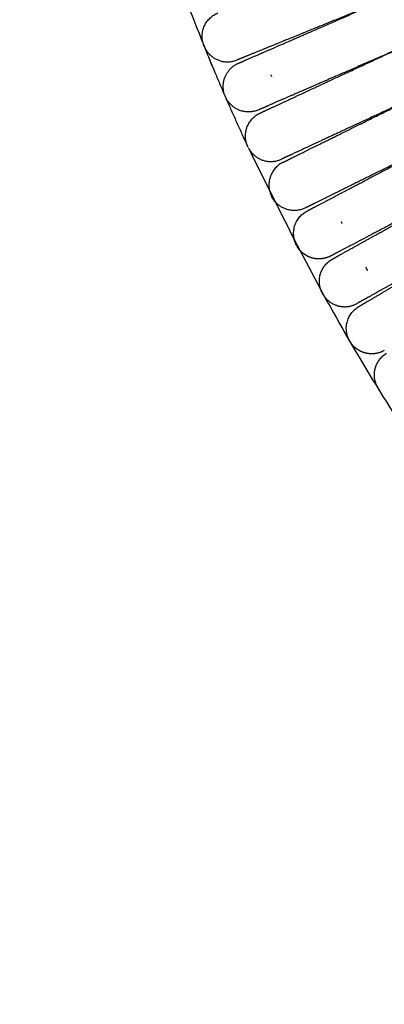
# Model space of a CAD drawing. Units: millimetres. Extents: x 197586 to 219846, y 3015 to 17841.
# Drawn here: x 209343 to 209425, y 10758 to 10979 of the extents above; entities that cross this region are included whole.
import ezdxf

# ---------------------------------------------------------------- set-up
doc = ezdxf.new("R2010")
doc.units = ezdxf.units.MM
doc.dimstyles.new('Qitele', dxfattribs={"dimscale": 85, "dimtxt": 4, "dimasz": 5, "dimexe": 4, "dimexo": 0, "dimgap": 3, "dimtad": 1, "dimdec": 0, "dimrnd": 10, "dimzin": 1, "dimtxsty": 'Standard', "dimblk": 'OBLIQUE', "dimcen": 5, "dimdle": 4, "dimclrd": 256, "dimclre": 256, "dimclrt": 256, "dimadec": 0, "dimazin": 0, "dimtfac": 1, "dimtdec": 0, "dimtmove": 0, "dimatfit": 3, "dimldrblk": 'OBLIQUE', "dimfxl": 6, "dimfxlon": 1, "dimlwd": 40, "dimlwe": 30, "dimarcsym": 0})

# ---------------------------------------------------------------- blocks, each defined once
blk = doc.blocks.new('_Oblique')
at = {"color": 0, "linetype": 'ByBlock', "lineweight": -2}
blk.add_line((-0.5, -0.5), (0.5, 0.5), dxfattribs=at)
blk = doc.blocks.new('*D18')
at = {"lineweight": 30, "transparency": 16777216}
for p, q in [((205330.37, 15427.26), (205330.37, 16277.26)), ((211957.96, 15427.26), (211957.96, 16277.26))]:
    blk.add_line(p, q, dxfattribs=at)
at = {"lineweight": 40, "transparency": 16777216}
blk.add_line((204990.37, 15937.26), (212297.96, 15937.26), dxfattribs=at)
at = {"layer": 'Defpoints', "color": 0, "transparency": 16777216}
for p in [(211957.96, 15937.26), (205330.37, 10572.86), (211957.96, 10572.84)]:
    blk.add_point(p, dxfattribs=at)
at = {"lineweight": 40, "transparency": 16777216, "xscale": 425, "yscale": 425, "zscale": 425, "rotation": 180}
blk.add_blockref('_Oblique', (205330.37, 15937.26), dxfattribs=at)
at = {"lineweight": 40, "transparency": 16777216, "xscale": 425, "yscale": 425, "zscale": 425}
blk.add_blockref('_Oblique', (211957.96, 15937.26), dxfattribs=at)
at = {"transparency": 16777216, "insert": (208748.19, 16417.18), "char_height": 365.5, "attachment_point": 5}
blk.add_mtext('6630', dxfattribs=at)
blk = doc.blocks.new('*D22')
at = {"lineweight": 30, "transparency": 16777216}
for p, q in [((202718.97, 16303.33), (202718.97, 17153.33)), ((214569.36, 16303.33), (214569.36, 17153.33))]:
    blk.add_line(p, q, dxfattribs=at)
at = {"lineweight": 40, "transparency": 16777216}
blk.add_line((202378.97, 16813.33), (214909.36, 16813.33), dxfattribs=at)
at = {"layer": 'Defpoints', "color": 0, "transparency": 16777216}
for p in [(214569.36, 16813.33), (202718.97, 10284.13), (214569.36, 10284.13)]:
    blk.add_point(p, dxfattribs=at)
at = {"lineweight": 40, "transparency": 16777216, "xscale": 425, "yscale": 425, "zscale": 425, "rotation": 180}
blk.add_blockref('_Oblique', (202718.97, 16813.33), dxfattribs=at)
at = {"lineweight": 40, "transparency": 16777216, "xscale": 425, "yscale": 425, "zscale": 425}
blk.add_blockref('_Oblique', (214569.36, 16813.33), dxfattribs=at)
at = {"transparency": 16777216, "insert": (208644.17, 17293.26), "char_height": 365.5, "attachment_point": 5}
blk.add_mtext('11850', dxfattribs=at)

msp = doc.modelspace()

# ---------------------------------------------------------------- linework, layer by layer
at = {"color": 0, "lineweight": -3}
for points, weights, degree, knots in [([(209365.41, 11301.29), (209318.99, 11133.78), (209384.53, 10972.79), (209389.18, 10961.38), (209394.37, 10950.2)], [0.857083971517, 0.876291939482, 1, 0.99008731107, 0.980845592962], 2, [-195.055275, -195.055275, -195.055275, 0, 0, 15.629719, 15.629719, 15.629719]), ([(209422.24, 10981.99), (209414.93, 10979.02), (209408.2, 10976.28), (209402.78, 10974.07), (209399.21, 10972.62), (209396.41, 10971.48), (209393.67, 10970.36), (209393.01, 10970.09), (209392.43, 10969.86), (209392.32, 10969.81), (209392.14, 10969.74), (209392.07, 10969.71), (209392, 10969.68), (209391.98, 10969.68), (209391.97, 10969.67), (209391.96, 10969.66), (209391.96, 10969.66)], [0.9364417401, 0.881182840429, 0.853553390593, 0.853553390593, 0.853553390593, 0.853553390593, 0.853553390593, 0.853553390593, 0.853553390593, 0.853553390593, 0.853553390593, 0.853553390593, 0.853553390593, 0.853553390593, 0.853553390593, 0.853553390593, 0.853553390593], 3, [80.328111, 80.328111, 80.328111, 80.328111, 104.506981, 104.506981, 104.506981, 121.514732, 121.514732, 129.565079, 129.565079, 132.14807, 132.14807, 134.676668, 134.676668, 135.912273, 135.912273, 135.955664, 135.955664, 135.955664, 135.955664]), ([(209392.27, 10968.94), (209392.27, 10968.94), (209392.28, 10968.94), (209392.29, 10968.95), (209392.31, 10968.96), (209392.37, 10968.98), (209392.44, 10969.01), (209392.62, 10969.09), (209392.74, 10969.14), (209393.31, 10969.39), (209393.96, 10969.68), (209396.67, 10970.86), (209399.44, 10972.06), (209402.98, 10973.6), (209408.35, 10975.94), (209415, 10978.84), (209422.24, 10981.99)], [0.853552507171, 0.853552507171, 0.853552507171, 0.853552507171, 0.853552507171, 0.853552507171, 0.853552507171, 0.853552507171, 0.853552507171, 0.853552507171, 0.853552507171, 0.853552507171, 0.853552507171, 0.853552507171, 0.853552507171, 0.881182054433, 0.936441148958], 3, [9.25874, 9.25874, 9.25874, 9.25874, 9.854281, 9.854281, 11.045452, 11.045452, 13.483116, 13.483116, 15.973217, 15.973217, 23.734057, 23.734057, 40.130173, 40.130173, 40.130173, 64.309098, 64.309098, 64.309098, 64.309098]), ([(209426.8, 10971.55), (209419.56, 10968.4), (209412.9, 10965.49), (209407.53, 10963.15), (209403.99, 10961.61), (209401.22, 10960.41), (209398.51, 10959.23), (209397.86, 10958.94), (209397.29, 10958.69), (209397.17, 10958.64), (209396.99, 10958.56), (209396.92, 10958.54), (209396.86, 10958.51), (209396.84, 10958.5), (209396.83, 10958.49), (209396.82, 10958.49), (209396.82, 10958.49)], [1.09720304408, 1.03240101469, 1, 1, 1, 1, 1, 1, 1, 1, 1, 1, 1, 1, 1, 1, 1], 3, [71.540593, 71.540593, 71.540593, 71.540593, 95.731076, 95.731076, 95.731076, 112.198163, 112.198163, 119.992596, 119.992596, 122.493476, 122.493476, 124.941692, 124.941692, 126.138023, 126.138023, 126.736166, 126.736166, 126.736166, 126.736166]), ([(209397.14, 10957.77), (209397.15, 10957.77), (209397.15, 10957.77), (209397.17, 10957.78), (209397.18, 10957.79), (209397.25, 10957.82), (209397.31, 10957.85), (209397.49, 10957.93), (209397.61, 10957.98), (209398.17, 10958.25), (209398.82, 10958.55), (209401.5, 10959.79), (209404.24, 10961.07), (209407.73, 10962.69), (209413.05, 10965.16), (209419.64, 10968.22), (209426.8, 10971.55)], [1, 1, 1, 1, 1, 1, 1, 1, 1, 1, 1, 1, 1, 1, 1, 1.03240099555, 1.09720298666], 3, [9.120228, 9.120228, 9.120228, 9.120228, 9.718346, 9.718346, 10.914675, 10.914675, 13.36289, 13.36289, 15.86377, 15.86377, 23.658202, 23.658202, 40.125287, 40.125287, 40.125287, 64.315763, 64.315763, 64.315763, 64.315763]), ([(209389.17, 10961.82), (209388.38, 10964.04), (209389.4, 10966.17), (209390.32, 10968.09), (209392.26, 10968.94)], [1, 0.853553390593, 0.853553390593, 0.853553390593, 0.972328707306], 2, [0, 0, 0, 4.720489, 4.720489, 8.971678, 8.971678, 8.971678]), ([(209431.59, 10961.21), (209424.43, 10957.88), (209417.85, 10954.82), (209412.54, 10952.35), (209409.04, 10950.73), (209406.3, 10949.46), (209403.62, 10948.21), (209402.97, 10947.91), (209402.41, 10947.65), (209402.3, 10947.6), (209402.12, 10947.51), (209402.05, 10947.48), (209401.99, 10947.45), (209401.97, 10947.44), (209401.96, 10947.44), (209401.94, 10947.43), (209401.94, 10947.43)], [0.93638345595, 0.881163412379, 0.853553390593, 0.853553390593, 0.853553390593, 0.853553390593, 0.853553390593, 0.853553390593, 0.853553390593, 0.853553390593, 0.853553390593, 0.853553390593, 0.853553390593, 0.853553390593, 0.853553390593, 0.853553390593, 0.853553390593], 3, [80.336623, 80.336623, 80.336623, 80.336623, 104.50699, 104.50699, 104.50699, 121.543323, 121.543323, 129.607199, 129.607199, 132.194531, 132.194531, 134.727378, 134.727378, 135.965056, 135.965056, 135.97025, 135.97025, 135.97025, 135.97025]), ([(209402.28, 10946.72), (209402.28, 10946.72), (209402.3, 10946.73), (209402.31, 10946.73), (209402.33, 10946.74), (209402.39, 10946.77), (209402.46, 10946.8), (209402.63, 10946.89), (209402.75, 10946.95), (209403.3, 10947.22), (209403.94, 10947.54), (209406.59, 10948.85), (209409.3, 10950.19), (209412.76, 10951.9), (209418.01, 10954.49), (209424.51, 10957.71), (209431.59, 10961.2)], [1, 1, 1, 1, 1, 1, 1, 1, 1, 1, 1, 1, 1, 1, 1, 1.03234721533, 1.09704164599], 3, [8.674639, 8.674639, 8.674639, 8.674639, 8.690867, 8.690867, 9.927892, 9.927892, 12.459397, 12.459397, 15.045357, 15.045357, 23.104959, 23.104959, 40.13226, 40.13226, 40.13226, 64.302651, 64.302651, 64.302651, 64.302651]), ([(209436.64, 10950.99), (209429.56, 10947.49), (209423.06, 10944.27), (209417.81, 10941.68), (209414.35, 10939.97), (209411.64, 10938.63), (209408.99, 10937.32), (209408.35, 10937), (209407.8, 10936.73), (209407.68, 10936.67), (209407.51, 10936.59), (209407.44, 10936.55), (209407.38, 10936.52), (209407.36, 10936.51), (209407.35, 10936.51), (209407.34, 10936.5), (209407.34, 10936.5)], [0.936370035689, 0.881158938958, 0.853553390593, 0.853553390593, 0.853553390593, 0.853553390593, 0.853553390593, 0.853553390593, 0.853553390593, 0.853553390593, 0.853553390593, 0.853553390593, 0.853553390593, 0.853553390593, 0.853553390593, 0.853553390593, 0.853553390593], 3, [80.338565, 80.338565, 80.338565, 80.338565, 104.506975, 104.506975, 104.506975, 120.973988, 120.973988, 128.768387, 128.768387, 131.269255, 131.269255, 133.71746, 133.71746, 134.913784, 134.913784, 135.511924, 135.511924, 135.511924, 135.511924]), ([(209407.69, 10935.8), (209407.69, 10935.8), (209407.71, 10935.81), (209407.72, 10935.81), (209407.74, 10935.82), (209407.8, 10935.85), (209407.86, 10935.89), (209408.04, 10935.98), (209408.15, 10936.04), (209408.7, 10936.32), (209409.33, 10936.66), (209411.95, 10938.03), (209414.63, 10939.43), (209418.04, 10941.23), (209423.22, 10943.95), (209429.65, 10947.32), (209436.64, 10950.99)], [1, 1, 1, 1, 1, 1, 1, 1, 1, 1, 1, 1, 1, 1, 1, 1.03234191209, 1.09702573628], 3, [8.675592, 8.675592, 8.675592, 8.675592, 8.696849, 8.696849, 9.933598, 9.933598, 12.464536, 12.464536, 15.049917, 15.049917, 23.107716, 23.107716, 40.131208, 40.131208, 40.131208, 64.299617, 64.299617, 64.299617, 64.299617]), ([(209394.46, 10950.01), (209599.31, 10509.58), (210049.19, 10692.73), (210072, 10702.02), (210093.82, 10713.47)], [0.9806918746, 0.717101934361, 1, 0.980385459616, 0.963398021327], 2, [15.759744, 15.759744, 15.759744, 461.816046, 461.816046, 492.743049, 492.743049, 492.743049]), ([(209441.94, 10940.9), (209434.95, 10937.23), (209428.52, 10933.86), (209423.33, 10931.13), (209419.92, 10929.34), (209417.25, 10927.94), (209414.63, 10926.57), (209414, 10926.23), (209413.45, 10925.94), (209413.33, 10925.89), (209413.16, 10925.79), (209413.1, 10925.76), (209413.03, 10925.73), (209413.02, 10925.72), (209413, 10925.71), (209413, 10925.71), (209412.99, 10925.71)], [0.936390610379, 0.881165797189, 0.853553390593, 0.853553390593, 0.853553390593, 0.853553390593, 0.853553390593, 0.853553390593, 0.853553390593, 0.853553390593, 0.853553390593, 0.853553390593, 0.853553390593, 0.853553390593, 0.853553390593, 0.853553390593, 0.853553390593], 3, [80.33556, 80.33556, 80.33556, 80.33556, 104.506972, 104.506972, 104.506972, 120.974039, 120.974039, 128.768462, 128.768462, 131.269339, 131.269339, 133.717551, 133.717551, 134.91388, 134.91388, 135.512023, 135.512023, 135.512023, 135.512023]), ([(209413.36, 10925.01), (209413.36, 10925.01), (209413.38, 10925.02), (209413.39, 10925.02), (209413.41, 10925.03), (209413.47, 10925.07), (209413.53, 10925.1), (209413.71, 10925.2), (209413.82, 10925.26), (209414.36, 10925.56), (209414.98, 10925.91), (209417.57, 10927.35), (209420.21, 10928.81), (209423.58, 10930.69), (209428.7, 10933.53), (209435.04, 10937.06), (209441.94, 10940.9)], [1, 1, 1, 1, 1, 1, 1, 1, 1, 1, 1, 1, 1, 1, 1, 1.03234988628, 1.09704965885], 3, [8.674634, 8.674634, 8.674634, 8.674634, 8.690837, 8.690837, 9.927863, 9.927863, 12.45937, 12.45937, 15.045334, 15.045334, 23.104945, 23.104945, 40.132266, 40.132266, 40.132266, 64.303655, 64.303655, 64.303655, 64.303655]), ([(209447.47, 10930.93), (209440.58, 10927.1), (209434.23, 10923.57), (209429.11, 10920.73), (209425.75, 10918.85), (209423.1, 10917.38), (209420.52, 10915.95), (209419.9, 10915.6), (209419.35, 10915.3), (209419.24, 10915.24), (209419.07, 10915.14), (209419.01, 10915.11), (209418.94, 10915.07), (209418.93, 10915.06), (209418.92, 10915.06), (209418.9, 10915.05), (209418.9, 10915.05)], [0.93637141411, 0.881159398432, 0.853553390593, 0.853553390593, 0.853553390593, 0.853553390593, 0.853553390593, 0.853553390593, 0.853553390593, 0.853553390593, 0.853553390593, 0.853553390593, 0.853553390593, 0.853553390593, 0.853553390593, 0.853553390593, 0.853553390593], 3, [80.338375, 80.338375, 80.338375, 80.338375, 104.506985, 104.506985, 104.506985, 121.539548, 121.539548, 129.601639, 129.601639, 132.188399, 132.188399, 134.720685, 134.720685, 135.958092, 135.958092, 135.967695, 135.967695, 135.967695, 135.967695]), ([(209419.29, 10914.36), (209419.29, 10914.36), (209419.42, 10914.43), (209419.63, 10914.56), (209419.74, 10914.62), (209420.28, 10914.94), (209420.89, 10915.3), (209423.44, 10916.8), (209426.04, 10918.33), (209429.37, 10920.28), (209434.42, 10923.25), (209440.67, 10926.93), (209447.47, 10930.93)], [1, 1, 1, 1, 1, 1, 1, 1, 1, 1, 1, 1.03234232011, 1.09702696032], 3, [9.014601, 9.014601, 9.014601, 9.014601, 12.840326, 12.840326, 15.390358, 15.390358, 23.337983, 23.337983, 40.128713, 40.128713, 40.128713, 64.297275, 64.297275, 64.297275, 64.297275]), ([(209412.93, 10925.67), (209412.87, 10925.64), (209412.8, 10925.61), (209411.58, 10925.05), (209410.28, 10924.91), (209409.04, 10925.2), (209408.27, 10925.38), (209407.56, 10925.72), (209406.94, 10926.18)], [0.829934464893, 0.829934464893, 0.829934464893, 0.829934464893, 0.829934464893, 0.829934464893, 0.829934464893, 0.84180068615, 0.865533128664], 3, [210.34514, 210.34514, 210.34514, 210.34514, 210.508683, 210.508683, 213.42509, 213.42509, 213.42509, 215.720712, 215.720712, 215.720712, 215.720712]), ([(209410.97, 10917.62), (209410.34, 10918.97), (209410.24, 10920.5), (209410.78, 10921.98), (209411, 10922.59), (209411.33, 10923.16), (209411.98, 10923.95), (209412.25, 10924.21), (209412.63, 10924.53), (209412.73, 10924.6), (209412.96, 10924.75), (209413.23, 10924.92), (209413.37, 10925.01)], [1, 0.902368927062, 0.853553390593, 0.853553390593, 0.853553390593, 0.853553390593, 0.853553390593, 0.853553390593, 0.853553390593, 0.853553390593, 0.853553390593, 0.853553390593, 0.853553390593], 3, [0, 0, 0, 0, 4.591237, 4.591237, 4.591237, 6.628345, 6.628345, 7.798182, 7.798182, 8.174958, 8.174958, 8.67116, 8.67116, 8.67116, 8.67116]), ([(209411.36, 10916.91), (209412.66, 10914.94), (209414.97, 10914.45), (209417.05, 10914.02), (209418.9, 10915.05)], [1, 0.853553390593, 0.853553390593, 0.853553390593, 0.972328707306], 2, [0, 0, 0, 4.720489, 4.720489, 8.971678, 8.971678, 8.971678]), ([(209425.02, 10904.51), (209424.95, 10904.47), (209424.89, 10904.44), (209423.7, 10903.81), (209422.41, 10903.62), (209421.15, 10903.85), (209420.38, 10903.99), (209419.65, 10904.29), (209419.01, 10904.72)], [0.829934464895, 0.829934464895, 0.829934464895, 0.829934464895, 0.829934464895, 0.829934464895, 0.829934464895, 0.841800686161, 0.865533128695], 3, [210.345785, 210.345785, 210.345785, 210.345785, 210.509328, 210.509328, 213.425735, 213.425735, 213.425735, 215.721357, 215.721357, 215.721357, 215.721357]), ([(209423.45, 10896.37), (209422.75, 10897.68), (209422.58, 10899.21), (209423.05, 10900.71), (209423.24, 10901.33), (209423.54, 10901.92), (209424.15, 10902.74), (209424.41, 10903.01), (209424.77, 10903.34), (209424.87, 10903.42), (209425.09, 10903.59), (209425.35, 10903.77), (209425.48, 10903.86)], [1, 0.902368927062, 0.853553390593, 0.853553390593, 0.853553390593, 0.853553390593, 0.853553390593, 0.853553390593, 0.853553390593, 0.853553390593, 0.853553390593, 0.853553390593, 0.853553390593], 3, [0, 0, 0, 0, 4.591237, 4.591237, 4.591237, 6.628348, 6.628348, 7.798186, 7.798186, 8.174964, 8.174964, 8.671187, 8.671187, 8.671187, 8.671187])]:
    msp.add_rational_spline(points, weights, degree=degree, knots=knots, dxfattribs=at)
for points, weights, degree in [([(209384.39, 10973.18), (209382.75, 10978.22), (209387.66, 10980.22)], [1, 0.731844303858, 1], 2), ([(209384.53, 10972.79), (209384.45, 10972.98), (209384.39, 10973.18)], [1, 0.999364156107, 1], 2), ([(209384.53, 10972.79), (209384.61, 10972.61), (209384.7, 10972.42)], [1, 0.999363516067, 1], 2), ([(209384.7, 10972.42), (209385.18, 10971.45), (209385.98, 10970.72)], [1, 0.982290284593, 1], 2), ([(209385.98, 10970.72), (209388.64, 10968.31), (209391.96, 10969.67)], [1, 0.846579382068, 1], 2), ([(209392.27, 10968.94), (209392.27, 10968.94), (209392.26, 10968.94)], [0.972697575658, 0.972512998509, 0.972328707306], 2), ([(209399.76, 10965.99), (209399.68, 10966.17), (209399.59, 10966.35)], [0.972354709157, 0.959572748627, 0.948166012858], 2), ([(209389.17, 10961.82), (209389.23, 10961.62), (209389.32, 10961.44)], [1, 0.999364156101, 1], 2), ([(209390.46, 10959.74), (209389.88, 10960.33), (209389.49, 10961.07)], [1, 0.989517270093, 1], 2), ([(209396.82, 10958.49), (209393.2, 10956.92), (209390.46, 10959.74)], [1, 0.822626145876, 1], 2), ([(209394.22, 10950.57), (209392.33, 10955.53), (209397.14, 10957.77)], [1, 0.731872594867, 1], 2), ([(209397.14, 10957.77), (209397.14, 10957.77), (209397.14, 10957.77)], [1, 0.999999746235, 0.999999720547], 2), ([(209394.37, 10950.2), (209394.29, 10950.38), (209394.22, 10950.57)], [1, 0.9993641561, 1], 2), ([(209394.56, 10949.84), (209395.08, 10948.89), (209395.92, 10948.2)], [1, 0.982290284554, 1], 2), ([(209395.92, 10948.2), (209398.69, 10945.92), (209401.94, 10947.43)], [1, 0.846555993988, 1], 2), ([(209402.28, 10946.72), (209397.53, 10944.37), (209399.53, 10939.46)], [1, 0.731852136959, 1], 2), ([(209399.53, 10939.46), (209399.61, 10939.27), (209399.7, 10939.08)], [1, 0.999364156099, 1], 2), ([(209399.89, 10938.73), (209399.79, 10938.9), (209399.7, 10939.08)], [1, 0.999363516059, 1], 2), ([(209401.3, 10937.12), (209400.44, 10937.79), (209399.89, 10938.73)], [1, 0.982290284582, 1], 2), ([(209407.33, 10936.5), (209404.12, 10934.91), (209401.3, 10937.12)], [1, 0.846595118961, 1], 2), ([(209405.12, 10928.47), (209403, 10933.33), (209407.69, 10935.79)], [1, 0.732035646048, 0.999638475884], 2), ([(209407.34, 10936.5), (209407.34, 10936.5), (209407.33, 10936.5)], [0.999778111866, 0.999888893771, 1], 2), ([(209415.42, 10933.34), (209415.41, 10933.36), (209415.4, 10933.38), (209415.39, 10933.4)], [0.968010723663, 0.969436721092, 0.97087604315, 0.972328689837], 3), ([(209415.56, 10933.03), (209415.51, 10933.16), (209415.45, 10933.28), (209415.39, 10933.4)], [0.786915652473, 0.793220472237, 0.799904968518, 0.806969141315], 3), ([(209405.3, 10928.1), (209405.2, 10928.28), (209405.12, 10928.47)], [1, 0.999364156102, 1], 2), ([(209405.3, 10928.1), (209405.39, 10927.92), (209405.5, 10927.75)], [1, 0.999363516067, 1], 2), ([(209406.94, 10926.18), (209406.35, 10926.62), (209405.87, 10927.15), (209405.5, 10927.75)], [0.865533128664, 0.8892655024, 0.924864028614, 0.972328707307], 3), ([(209421.11, 10922.8), (209421.05, 10922.92), (209420.98, 10923.03), (209420.9, 10923.15)], [1.10766169739, 1.09795461693, 1.08876973404, 1.08010704872], 3), ([(209421.3, 10922.44), (209421.24, 10922.56), (209421.18, 10922.68), (209421.11, 10922.8)], [0.948165963335, 0.955762727972, 0.963816970124, 0.972328689792], 3), ([(209410.97, 10917.62), (209411.06, 10917.44), (209411.15, 10917.26)], [1, 0.999364156103, 1], 2), ([(209411.36, 10916.91), (209411.25, 10917.08), (209411.15, 10917.26)], [1, 0.99936351606, 1], 2), ([(209417.08, 10906.92), (209414.72, 10911.67), (209419.3, 10914.36)], [1, 0.731863015197, 1], 2), ([(209417.27, 10906.56), (209417.17, 10906.74), (209417.08, 10906.92)], [1, 0.99936415611, 1], 2), ([(209417.27, 10906.56), (209417.38, 10906.39), (209417.49, 10906.22)], [1, 0.999363516067, 1], 2), ([(209419.01, 10904.72), (209418.4, 10905.13), (209417.89, 10905.64), (209417.49, 10906.22)], [0.865533128695, 0.889265502431, 0.924864028635, 0.972328707309], 3), ([(209423.65, 10896.01), (209423.58, 10896.13), (209423.51, 10896.25), (209423.45, 10896.37)], [0.688786592948, 0.694980227263, 0.701515821775, 0.708393376483], 3), ([(209423.88, 10895.68), (209423.76, 10895.84), (209423.65, 10896.01)], [1, 0.999363516076, 1], 2)]:
    msp.add_rational_spline(points, weights, degree=degree, dxfattribs=at)
for points in [[(209412.99, 10925.71), (209412.99, 10925.71), (209412.99, 10925.71), (209413, 10925.71)], [(209413, 10925.71), (209413, 10925.71), (209412.99, 10925.71), (209412.99, 10925.71)]]:
    msp.add_open_spline(points, degree=3, dxfattribs=at)

# ---------------------------------------------------------------- dimensions: what is measured, and where the dimension line sits
dim = msp.add_linear_dim(base=(214569.36, 16813.33), p1=(202718.97, 10284.13), p2=(214569.36, 10284.13), dimstyle='Qitele', override={"dimtxt": 4.3, "dimgap": 3.4})
dim.commit()
dim.dimension.update_dxf_attribs({"geometry": '*D22', "text_midpoint": (208644.17, 17293.26)})
dim = msp.add_linear_dim(base=(211957.96, 15937.26), p1=(205330.37, 10572.86), p2=(211957.96, 10572.84), dimstyle='Qitele', override={"dimtxt": 4.3, "dimgap": 3.4})
dim.commit()
dim.dimension.update_dxf_attribs({"geometry": '*D18', "text_midpoint": (208748.19, 15937.26), "dimtype": 160})

doc.saveas('drawing.dxf')
